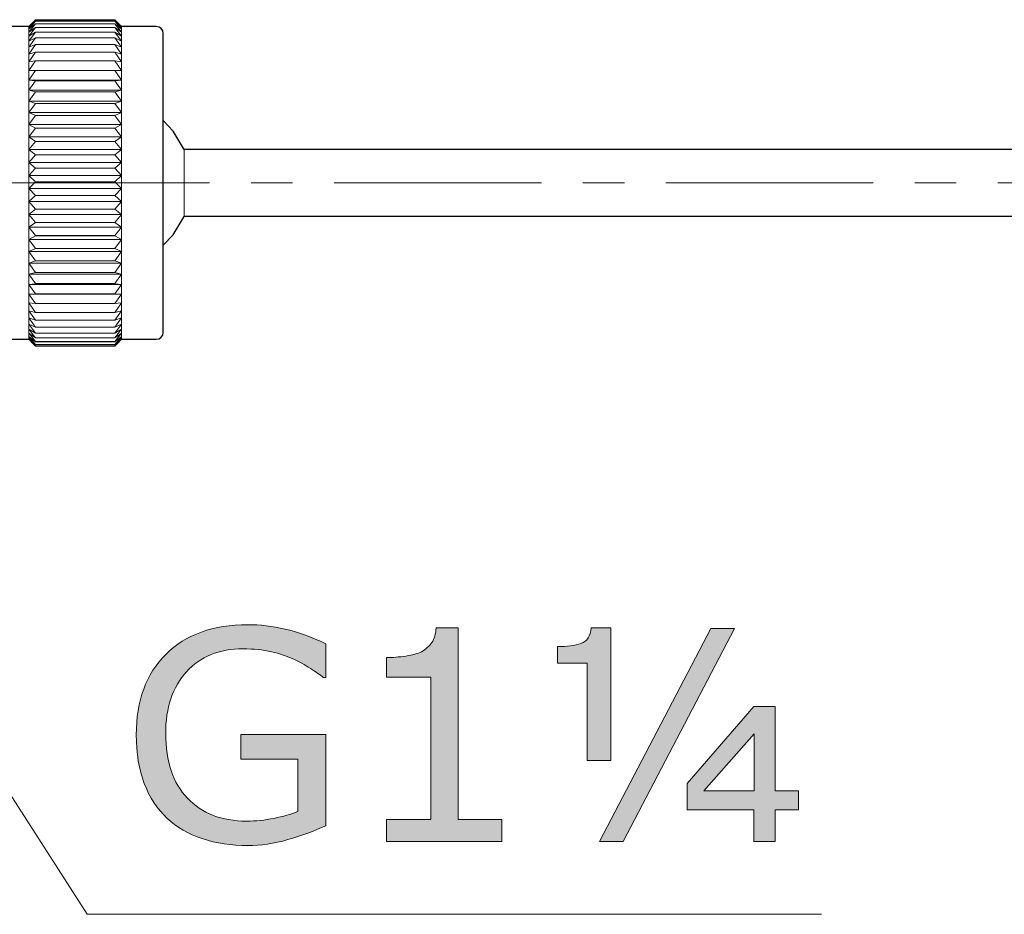
# Model space of a CAD drawing. Units: inches. Extents: x 5 to 63, y 5 to 46.9.
# Drawn here: x 39.8 to 45.8, y 8.8 to 14.2 of the extents above; entities that cross this region are included whole.
import ezdxf

# ---------------------------------------------------------------- set-up
doc = ezdxf.new("R2010")
doc.units = ezdxf.units.IN
doc.header["$MEASUREMENT"] = 0
doc.linetypes.add('CENTER', pattern=[2, 1.25, -0.25, 0.25, -0.25])
for name, color, linetype, lineweight in [('BENDA', 7, 'Continuous', 30), ('BIDANG', 7, 'Continuous', 13), ('center', 7, 'CENTER', 13), ('UKUR', 7, 'Continuous', 13)]:
    doc.layers.add(name, color=color, linetype=linetype, lineweight=lineweight)

msp = doc.modelspace()

# ---------------------------------------------------------------- hatches: boundary and pattern name
at = {"layer": 'UKUR'}
h = msp.add_hatch(color=256, dxfattribs=at)
h.dxf.hatch_style = 2
edge = h.paths.add_edge_path()
edge.add_spline(control_points=[(41.6884, 9.299), (41.6181, 9.267), (41.5417, 9.2387), (41.459, 9.2149), (41.3756, 9.1912), (41.2957, 9.1791), (41.2178, 9.1791), (41.1179, 9.1791), (41.0263, 9.1929), (40.9429, 9.2208), (40.8599, 9.2484), (40.7889, 9.2897), (40.7303, 9.3448), (40.6711, 9.4003), (40.6253, 9.4702), (40.5932, 9.5536), (40.5612, 9.6373), (40.545, 9.7352), (40.545, 9.8471), (40.545, 10.0521), (40.6049, 10.214), (40.7245, 10.3325), (40.8444, 10.4514), (41.009, 10.5106), (41.2178, 10.5106), (41.2908, 10.5106), (41.3653, 10.5017), (41.4417, 10.4841), (41.5175, 10.4669), (41.5995, 10.4369), (41.6877, 10.3952), (41.6877, 10.3952), (41.6877, 10.1927), (41.6877, 10.1927), (41.6877, 10.1927), (41.6719, 10.1927), (41.6719, 10.1927), (41.6543, 10.2064), (41.6285, 10.2244), (41.5947, 10.2467), (41.5606, 10.2691), (41.5272, 10.2881), (41.4948, 10.3029), (41.4548, 10.3208), (41.41, 10.3356), (41.3597, 10.3473), (41.3095, 10.3591), (41.2523, 10.3649), (41.1889, 10.3649), (41.0449, 10.3649), (40.9315, 10.3187), (40.8478, 10.2268), (40.7644, 10.1344), (40.7224, 10.0097), (40.7224, 9.8523), (40.7224, 9.6862), (40.7662, 9.557), (40.8533, 9.4651), (40.9408, 9.3727), (41.0597, 9.3266), (41.2102, 9.3266), (41.2654, 9.3266), (41.3205, 9.3321), (41.3753, 9.3431), (41.43, 9.3538), (41.4783, 9.3679), (41.5196, 9.3851), (41.5196, 9.3851), (41.5196, 9.6997), (41.5196, 9.6997), (41.5196, 9.6997), (41.1758, 9.6997), (41.1758, 9.6997), (41.1758, 9.6997), (41.1758, 9.8495), (41.1758, 9.8495), (41.1758, 9.8495), (41.6884, 9.8495), (41.6884, 9.8495), (41.6884, 9.8495), (41.6884, 9.299), (41.6884, 9.299)], knot_values=[0, 0, 0, 0, 1, 1, 1, 2, 2, 2, 3, 3, 3, 4, 4, 4, 5, 5, 5, 6, 6, 6, 7, 7, 7, 8, 8, 8, 9, 9, 9, 10, 10, 10, 11, 11, 11, 12, 12, 12, 13, 13, 13, 14, 14, 14, 15, 15, 15, 16, 16, 16, 17, 17, 17, 18, 18, 18, 19, 19, 19, 20, 20, 20, 21, 21, 21, 22, 22, 22, 23, 23, 23, 24, 24, 24, 25, 25, 25, 26, 26, 26, 27, 27, 27, 27], degree=3, periodic=0)
h = msp.add_hatch(color=256, dxfattribs=at)
h.dxf.hatch_style = 2
edge = h.paths.add_edge_path()
edge.add_spline(control_points=[(42.7485, 9.2043), (42.7485, 9.2043), (42.0539, 9.2043), (42.0539, 9.2043), (42.0539, 9.2043), (42.0539, 9.3352), (42.0539, 9.3352), (42.0539, 9.3352), (42.3209, 9.3352), (42.3209, 9.3352), (42.3209, 9.3352), (42.3209, 10.1951), (42.3209, 10.1951), (42.3209, 10.1951), (42.0539, 10.1951), (42.0539, 10.1951), (42.0539, 10.1951), (42.0539, 10.3122), (42.0539, 10.3122), (42.0901, 10.3122), (42.1287, 10.3153), (42.17, 10.3215), (42.2114, 10.3274), (42.2431, 10.3363), (42.2641, 10.3477), (42.2906, 10.3622), (42.3113, 10.3804), (42.3264, 10.4025), (42.3416, 10.4245), (42.3506, 10.4541), (42.3526, 10.4917), (42.3526, 10.4917), (42.4863, 10.4917), (42.4863, 10.4917), (42.4863, 10.4917), (42.4863, 9.3352), (42.4863, 9.3352), (42.4863, 9.3352), (42.7485, 9.3352), (42.7485, 9.3352), (42.7485, 9.3352), (42.7485, 9.2043), (42.7485, 9.2043)], knot_values=[0, 0, 0, 0, 1, 1, 1, 2, 2, 2, 3, 3, 3, 4, 4, 4, 5, 5, 5, 6, 6, 6, 7, 7, 7, 8, 8, 8, 9, 9, 9, 10, 10, 10, 11, 11, 11, 12, 12, 12, 13, 13, 13, 14, 14, 14, 14], degree=3, periodic=0)
h = msp.add_hatch(color=256, dxfattribs=at)
h.dxf.hatch_style = 2
edge = h.paths.add_edge_path()
edge.add_spline(control_points=[(43.4058, 9.6911), (43.4058, 9.6911), (43.2635, 9.6911), (43.2635, 9.6911), (43.2635, 9.6911), (43.2635, 10.2778), (43.2635, 10.2778), (43.2635, 10.2778), (43.0837, 10.2778), (43.0837, 10.2778), (43.0837, 10.2778), (43.0837, 10.3787), (43.0837, 10.3787), (43.1422, 10.3787), (43.1898, 10.3849), (43.2256, 10.3976), (43.2621, 10.4104), (43.2828, 10.4414), (43.2876, 10.4907), (43.2876, 10.4907), (43.4058, 10.4907), (43.4058, 10.4907), (43.4058, 10.4907), (43.4058, 9.6911), (43.4058, 9.6911)], knot_values=[0, 0, 0, 0, 1, 1, 1, 2, 2, 2, 3, 3, 3, 4, 4, 4, 5, 5, 5, 6, 6, 6, 7, 7, 7, 8, 8, 8, 8], degree=3, periodic=0)
h.paths.add_polyline_path([(44.151, 10.4872), (43.4792, 9.2043), (43.3369, 9.2043), (44.009, 10.4872)])
h.paths.add_polyline_path([(44.5361, 9.3937), (44.3959, 9.3937), (44.3959, 9.2043), (44.2667, 9.2043), (44.2667, 9.3937), (43.8657, 9.3937), (43.8657, 9.5532), (44.2674, 10.0176), (44.3959, 10.0176), (44.3959, 9.5085), (44.5361, 9.5085)])
h.paths.add_polyline_path([(44.2702, 9.5085), (44.2702, 9.853), (43.966, 9.5085)])

# ---------------------------------------------------------------- linework, layer by layer
at = {"layer": 'BENDA'}
for p, q in [((39.9386, 14.1576), (39.897, 14.1159)), ((39.9386, 14.1576), (40.4151, 14.1576)), ((40.4151, 14.1576), (40.4571, 14.1159)), ((39.897, 14.1159), (39.7881, 14.1159)), ((40.6659, 14.1159), (40.4571, 14.1159)), ((40.7079, 14.0374), (40.7079, 14.0742)), ((40.7079, 12.2728), (40.7079, 14.0374)), ((40.7675, 13.4858), (40.7079, 13.5492)), ((40.8337, 13.3745), (40.7675, 13.4858)), ((47.3973, 13.3745), (40.8337, 13.3745)), ((40.7675, 12.8612), (40.8337, 12.9722)), ((47.3973, 12.9722), (40.8337, 12.9722)), ((40.7079, 12.7975), (40.7675, 12.8612)), ((39.7881, 12.2308), (39.897, 12.2308)), ((39.897, 12.2311), (39.9386, 12.1891)), ((40.4571, 12.2311), (40.4151, 12.1891)), ((40.4571, 12.2308), (40.6659, 12.2308)), ((40.4151, 12.1891), (39.9386, 12.1891))]:
    msp.add_line(p, q, dxfattribs=at)
for points in [[(40.7079, 14.0742), (40.7079, 14.0973), (40.689, 14.1159), (40.6659, 14.1159)], [(40.6659, 12.2308), (40.689, 12.2308), (40.7079, 12.2497), (40.7079, 12.2728)]]:
    msp.add_open_spline(points, degree=3, dxfattribs=at)
at = {"layer": 'BIDANG'}
for p, q in [((39.9386, 14.1562), (39.897, 14.1115)), ((39.897, 14.1159), (39.9386, 14.1562)), ((39.897, 14.1115), (39.9386, 14.1483)), ((39.9386, 14.148), (39.897, 14.1004)), ((39.9386, 14.1332), (39.897, 14.0829)), ((39.897, 14.1004), (39.9386, 14.1332)), ((39.9114, 14.1304), (39.897, 14.1159)), ((39.9386, 14.1562), (40.4151, 14.1562)), ((39.9386, 14.1562), (39.9386, 14.1562)), ((40.4151, 14.1562), (39.9386, 14.1562)), ((39.9386, 14.148), (39.9386, 14.1483)), ((40.4151, 14.1483), (39.9386, 14.1483)), ((39.9386, 14.148), (40.4151, 14.148)), ((39.9386, 14.1332), (40.4151, 14.1332)), ((39.9386, 14.1332), (39.9386, 14.1332)), ((40.4151, 14.1332), (39.9386, 14.1332)), ((40.4151, 14.1562), (40.4571, 14.1115)), ((40.4571, 14.1159), (40.4151, 14.1562)), ((40.4151, 14.1562), (40.4151, 14.1562)), ((40.4571, 14.1115), (40.4151, 14.1483)), ((40.4151, 14.148), (40.4151, 14.1483)), ((40.4151, 14.148), (40.4571, 14.1004)), ((40.4151, 14.1332), (40.4571, 14.0829)), ((40.4571, 14.1004), (40.4151, 14.1332)), ((40.4151, 14.1332), (40.4151, 14.1332)), ((40.4571, 14.1159), (40.4427, 14.1304)), ((39.897, 14.1115), (39.897, 14.1159)), ((39.897, 14.1004), (39.897, 14.1115)), ((39.897, 14.0829), (39.9386, 14.1115)), ((39.9386, 14.1115), (39.897, 14.0587)), ((39.897, 14.0829), (39.897, 14.1004)), ((39.897, 14.0587), (39.9386, 14.0832)), ((39.9386, 14.0832), (39.897, 14.0288)), ((39.897, 14.0587), (39.897, 14.0829)), ((39.9386, 14.1115), (39.9386, 14.1115)), ((39.9386, 14.1115), (40.4151, 14.1115)), ((40.4151, 14.1115), (39.9386, 14.1115)), ((39.9386, 14.0832), (39.9386, 14.0832)), ((39.9386, 14.0832), (40.4151, 14.0832)), ((40.4151, 14.0832), (39.9386, 14.0832)), ((40.4571, 14.0829), (40.4151, 14.1115)), ((40.4151, 14.1115), (40.4571, 14.0587)), ((40.4151, 14.1115), (40.4151, 14.1115)), ((40.4571, 14.0587), (40.4151, 14.0832)), ((40.4151, 14.0832), (40.4571, 14.0288)), ((40.4151, 14.0832), (40.4151, 14.0832)), ((40.4571, 14.1115), (40.4571, 14.1159)), ((40.4571, 14.1004), (40.4571, 14.1115)), ((40.4571, 14.0829), (40.4571, 14.1004)), ((40.4571, 14.0587), (40.4571, 14.0829)), ((39.897, 14.0288), (39.897, 14.0587)), ((39.897, 14.0288), (39.9386, 14.0488)), ((39.9386, 14.0484), (39.897, 13.9926)), ((39.897, 13.9926), (39.897, 14.0288)), ((39.897, 13.9926), (39.9386, 14.0081)), ((39.9386, 14.0078), (39.897, 13.9506)), ((39.9386, 14.0484), (39.9386, 14.0488)), ((40.4151, 14.0488), (39.9386, 14.0488)), ((39.9386, 14.0484), (40.4151, 14.0484)), ((39.9386, 14.0078), (39.9386, 14.0081)), ((40.4151, 14.0081), (39.9386, 14.0081)), ((39.9386, 14.0078), (40.4151, 14.0078)), ((40.4571, 14.0288), (40.4151, 14.0488)), ((40.4151, 14.0484), (40.4151, 14.0488)), ((40.4151, 14.0484), (40.4571, 13.9926)), ((40.4571, 13.9926), (40.4151, 14.0081)), ((40.4151, 14.0078), (40.4151, 14.0081)), ((40.4151, 14.0078), (40.4571, 13.9506)), ((40.4571, 14.0288), (40.4571, 14.0587)), ((40.4571, 13.9926), (40.4571, 14.0288)), ((39.897, 13.9506), (39.897, 13.9926)), ((39.897, 13.9506), (39.9386, 13.9612)), ((39.9386, 13.9609), (39.897, 13.9034)), ((39.897, 13.9034), (39.897, 13.9506)), ((39.9386, 13.9609), (39.9386, 13.9612)), ((40.4151, 13.9612), (39.9386, 13.9612)), ((39.9386, 13.9609), (40.4151, 13.9609)), ((40.4571, 13.9506), (40.4151, 13.9612)), ((40.4151, 13.9609), (40.4151, 13.9612)), ((40.4151, 13.9609), (40.4571, 13.9034)), ((40.4571, 13.9506), (40.4571, 13.9926)), ((40.4571, 13.9034), (40.4571, 13.9506)), ((39.897, 13.9034), (39.9386, 13.9092)), ((39.9386, 13.9089), (39.897, 13.851)), ((39.897, 13.851), (39.897, 13.9034)), ((39.9386, 13.9089), (39.9386, 13.9092)), ((40.4151, 13.9092), (39.9386, 13.9092)), ((39.9386, 13.9089), (40.4151, 13.9089)), ((40.4571, 13.9034), (40.4151, 13.9092)), ((40.4151, 13.9089), (40.4151, 13.9092)), ((40.4151, 13.9089), (40.4571, 13.851)), ((40.4571, 13.851), (40.4571, 13.9034)), ((39.897, 13.851), (39.9386, 13.8517)), ((39.9386, 13.8514), (39.897, 13.7938)), ((39.897, 13.7938), (39.897, 13.851)), ((39.9386, 13.8514), (39.9386, 13.8517)), ((40.4151, 13.8517), (39.9386, 13.8517)), ((39.9386, 13.8514), (40.4151, 13.8514)), ((40.4571, 13.851), (40.4151, 13.8517)), ((40.4151, 13.8514), (40.4151, 13.8517)), ((40.4151, 13.8514), (40.4571, 13.7938)), ((40.4571, 13.7938), (40.4571, 13.851)), ((39.897, 13.7322), (39.897, 13.7938)), ((39.897, 13.7938), (39.9386, 13.7897)), ((39.897, 13.7938), (40.4571, 13.7938)), ((39.9386, 13.7893), (39.897, 13.7322)), ((39.9386, 13.7893), (39.9386, 13.7897)), ((40.4151, 13.7897), (39.9386, 13.7897)), ((39.9386, 13.7893), (40.4151, 13.7893)), ((40.4571, 13.7938), (40.4151, 13.7897)), ((40.4151, 13.7893), (40.4151, 13.7897)), ((40.4151, 13.7893), (40.4571, 13.7322)), ((40.4571, 13.7322), (40.4571, 13.7938)), ((39.897, 13.6667), (39.897, 13.7322)), ((39.897, 13.7322), (39.9386, 13.7235)), ((39.897, 13.7322), (40.4571, 13.7322)), ((39.9386, 13.7228), (39.897, 13.6667)), ((39.9386, 13.7228), (39.9386, 13.7235)), ((40.4151, 13.7235), (39.9386, 13.7235)), ((39.9386, 13.7228), (40.4151, 13.7228)), ((40.4571, 13.7322), (40.4151, 13.7235)), ((40.4151, 13.7228), (40.4151, 13.7235)), ((40.4151, 13.7228), (40.4571, 13.6667)), ((40.4571, 13.6667), (40.4571, 13.7322)), ((39.897, 13.5978), (39.897, 13.6667)), ((39.897, 13.6667), (39.9386, 13.6533)), ((39.897, 13.6667), (40.4571, 13.6667)), ((39.9386, 13.6526), (39.897, 13.5978)), ((40.4151, 13.6533), (39.9386, 13.6533)), ((39.9386, 13.6526), (39.9386, 13.6533)), ((39.9386, 13.6526), (40.4151, 13.6526)), ((40.4571, 13.6667), (40.4151, 13.6533)), ((40.4151, 13.6526), (40.4151, 13.6533)), ((40.4151, 13.6526), (40.4571, 13.5978)), ((40.4571, 13.5978), (40.4571, 13.6667)), ((39.897, 13.5258), (39.897, 13.5978)), ((39.897, 13.5978), (39.9386, 13.5795)), ((39.897, 13.5978), (40.4571, 13.5978)), ((40.4571, 13.5978), (40.4151, 13.5795)), ((40.4571, 13.5258), (40.4571, 13.5978)), ((39.9386, 13.5792), (39.897, 13.5258)), ((39.9386, 13.5792), (39.9386, 13.5795)), ((40.4151, 13.5795), (39.9386, 13.5795)), ((39.9386, 13.5792), (40.4151, 13.5792)), ((40.4151, 13.5792), (40.4151, 13.5795)), ((40.4151, 13.5792), (40.4571, 13.5258)), ((39.897, 13.4514), (39.897, 13.5258)), ((39.897, 13.5258), (39.9386, 13.5031)), ((39.897, 13.5258), (40.4571, 13.5258)), ((39.9386, 13.5027), (39.897, 13.4514)), ((39.9386, 13.5027), (39.9386, 13.5031)), ((40.4151, 13.5031), (39.9386, 13.5031)), ((39.9386, 13.5027), (40.4151, 13.5027)), ((40.4571, 13.5258), (40.4151, 13.5031)), ((40.4151, 13.5027), (40.4151, 13.5031)), ((40.4151, 13.5027), (40.4571, 13.4514)), ((40.4571, 13.4514), (40.4571, 13.5258)), ((39.897, 13.3749), (39.897, 13.4514)), ((39.897, 13.4514), (39.9386, 13.4242)), ((39.897, 13.4514), (40.4571, 13.4514)), ((39.9386, 13.4238), (39.897, 13.3749)), ((39.9386, 13.4238), (39.9386, 13.4242)), ((40.4151, 13.4242), (39.9386, 13.4242)), ((39.9386, 13.4238), (40.4151, 13.4238)), ((40.4571, 13.4514), (40.4151, 13.4242)), ((40.4151, 13.4238), (40.4151, 13.4242)), ((40.4151, 13.4238), (40.4571, 13.3749)), ((40.4571, 13.3749), (40.4571, 13.4514)), ((39.897, 13.2974), (39.897, 13.3749)), ((39.897, 13.3749), (39.9386, 13.3439)), ((39.897, 13.3749), (40.4571, 13.3749)), ((40.4571, 13.3749), (40.4151, 13.3439)), ((40.4571, 13.2974), (40.4571, 13.3749)), ((40.8337, 12.9722), (40.8337, 13.3745)), ((39.9386, 13.3432), (39.897, 13.2974)), ((39.897, 13.2185), (39.897, 13.2974)), ((39.897, 13.2974), (39.9386, 13.2619)), ((39.897, 13.2974), (40.4571, 13.2974)), ((39.9386, 13.3432), (39.9386, 13.3439)), ((40.4151, 13.3439), (39.9386, 13.3439)), ((39.9386, 13.3432), (40.4151, 13.3432)), ((40.4151, 13.3432), (40.4151, 13.3439)), ((40.4151, 13.3432), (40.4571, 13.2974)), ((40.4571, 13.2974), (40.4151, 13.2619)), ((40.4571, 13.2185), (40.4571, 13.2974)), ((39.9386, 13.2616), (39.897, 13.2185)), ((39.9386, 13.2616), (39.9386, 13.2619)), ((40.4151, 13.2619), (39.9386, 13.2619)), ((39.9386, 13.2616), (40.4151, 13.2616)), ((40.4151, 13.2616), (40.4151, 13.2619)), ((40.4151, 13.2616), (40.4571, 13.2185)), ((39.897, 13.1396), (39.897, 13.2185)), ((39.897, 13.2185), (39.9386, 13.1796)), ((39.897, 13.2185), (40.4571, 13.2185)), ((39.9386, 13.1792), (39.897, 13.1396)), ((39.9386, 13.1792), (39.9386, 13.1796)), ((40.4151, 13.1796), (39.9386, 13.1796)), ((39.9386, 13.1792), (40.4151, 13.1792)), ((40.4571, 13.2185), (40.4151, 13.1796)), ((40.4151, 13.1792), (40.4151, 13.1796)), ((40.4151, 13.1792), (40.4571, 13.1396)), ((40.4571, 13.1396), (40.4571, 13.2185)), ((39.897, 13.061), (39.897, 13.1396)), ((39.897, 13.1396), (39.9386, 13.0972)), ((39.897, 13.1396), (40.4571, 13.1396)), ((40.4571, 13.1396), (40.4151, 13.0972)), ((40.4571, 13.061), (40.4571, 13.1396)), ((39.9386, 13.0969), (39.897, 13.061)), ((39.897, 12.9832), (39.897, 13.061)), ((39.897, 13.061), (40.4571, 13.061)), ((39.897, 13.061), (39.9386, 13.0156)), ((39.9386, 13.0969), (39.9386, 13.0972)), ((40.4151, 13.0972), (39.9386, 13.0972)), ((39.9386, 13.0969), (40.4151, 13.0969)), ((40.4151, 13.0969), (40.4151, 13.0972)), ((40.4151, 13.0969), (40.4571, 13.061)), ((40.4571, 13.061), (40.4151, 13.0156)), ((40.4571, 12.9832), (40.4571, 13.061)), ((39.9386, 13.0149), (39.897, 12.9832)), ((39.9386, 13.0149), (39.9386, 13.0156)), ((40.4151, 13.0156), (39.9386, 13.0156)), ((39.9386, 13.0149), (40.4151, 13.0149)), ((40.4151, 13.0149), (40.4151, 13.0156)), ((40.4151, 13.0149), (40.4571, 12.9832)), ((39.897, 12.9064), (39.897, 12.9832)), ((39.897, 12.9832), (40.4571, 12.9832)), ((39.897, 12.9832), (39.9386, 12.9346)), ((40.4571, 12.9832), (40.4151, 12.9346)), ((40.4571, 12.9064), (40.4571, 12.9832)), ((39.9386, 12.9343), (39.897, 12.9064)), ((39.897, 12.8319), (39.897, 12.9064)), ((39.897, 12.9064), (40.4571, 12.9064)), ((39.897, 12.9064), (39.9386, 12.8557)), ((39.9386, 12.9343), (39.9386, 12.9346)), ((40.4151, 12.9346), (39.9386, 12.9346)), ((39.9386, 12.9343), (40.4151, 12.9343)), ((40.4151, 12.9343), (40.4151, 12.9346)), ((40.4151, 12.9343), (40.4571, 12.9064)), ((40.4571, 12.9064), (40.4151, 12.8557)), ((40.4571, 12.8319), (40.4571, 12.9064)), ((39.9386, 12.855), (39.897, 12.8319)), ((39.897, 12.7596), (39.897, 12.8319)), ((39.897, 12.8319), (40.4571, 12.8319)), ((39.897, 12.8319), (39.9386, 12.7789)), ((40.4151, 12.8557), (39.9386, 12.8557)), ((39.9386, 12.855), (39.9386, 12.8557)), ((39.9386, 12.855), (40.4151, 12.855)), ((40.4151, 12.855), (40.4151, 12.8557)), ((40.4151, 12.855), (40.4571, 12.8319)), ((40.4571, 12.8319), (40.4151, 12.7789)), ((40.4571, 12.7596), (40.4571, 12.8319)), ((39.9386, 12.7782), (39.897, 12.7596)), ((39.897, 12.69), (39.897, 12.7596)), ((39.897, 12.7596), (40.4571, 12.7596)), ((39.897, 12.7596), (39.9386, 12.7048)), ((40.4151, 12.7789), (39.9386, 12.7789)), ((39.9386, 12.7782), (39.9386, 12.7789)), ((39.9386, 12.7782), (40.4151, 12.7782)), ((40.4151, 12.7782), (40.4151, 12.7789)), ((40.4151, 12.7782), (40.4571, 12.7596)), ((40.4571, 12.7596), (40.4151, 12.7048)), ((40.4571, 12.69), (40.4571, 12.7596)), ((39.9386, 12.7041), (39.897, 12.69)), ((40.4151, 12.7048), (39.9386, 12.7048)), ((39.9386, 12.7041), (39.9386, 12.7048)), ((39.9386, 12.7041), (40.4151, 12.7041)), ((40.4151, 12.7041), (40.4151, 12.7048)), ((40.4151, 12.7041), (40.4571, 12.69)), ((39.897, 12.6242), (39.897, 12.69)), ((39.897, 12.69), (40.4571, 12.69)), ((39.897, 12.69), (39.9386, 12.6339)), ((40.4571, 12.69), (40.4151, 12.6339)), ((40.4571, 12.6242), (40.4571, 12.69)), ((39.9386, 12.6335), (39.897, 12.6242)), ((39.897, 12.5619), (39.897, 12.6242)), ((39.897, 12.6242), (40.4571, 12.6242)), ((39.897, 12.6242), (39.9386, 12.567)), ((40.4151, 12.6339), (39.9386, 12.6339)), ((39.9386, 12.6335), (39.9386, 12.6339)), ((39.9386, 12.6335), (40.4151, 12.6335)), ((40.4151, 12.6335), (40.4151, 12.6339)), ((40.4151, 12.6335), (40.4571, 12.6242)), ((40.4571, 12.6242), (40.4151, 12.567)), ((40.4571, 12.5619), (40.4571, 12.6242)), ((39.9386, 12.5663), (39.897, 12.5619)), ((39.897, 12.504), (39.897, 12.5619)), ((39.897, 12.5619), (40.4571, 12.5619)), ((39.897, 12.5619), (39.9386, 12.5043)), ((40.4151, 12.567), (39.9386, 12.567)), ((39.9386, 12.5663), (39.9386, 12.567)), ((39.9386, 12.5663), (40.4151, 12.5663)), ((40.4151, 12.5663), (40.4151, 12.567)), ((40.4151, 12.5663), (40.4571, 12.5619)), ((40.4571, 12.5619), (40.4151, 12.5043)), ((40.4571, 12.504), (40.4571, 12.5619)), ((39.897, 12.4509), (39.897, 12.504)), ((39.9386, 12.5036), (39.897, 12.504)), ((39.897, 12.504), (39.9386, 12.4461)), ((40.4151, 12.5043), (39.9386, 12.5043)), ((39.9386, 12.5036), (39.9386, 12.5043)), ((39.9386, 12.5036), (40.4151, 12.5036)), ((40.4151, 12.5036), (40.4151, 12.5043)), ((40.4151, 12.5036), (40.4571, 12.504)), ((40.4571, 12.504), (40.4151, 12.4461)), ((40.4571, 12.4509), (40.4571, 12.504)), ((39.897, 12.4027), (39.897, 12.4509)), ((39.9386, 12.4458), (39.897, 12.4509)), ((39.897, 12.4509), (39.9386, 12.393)), ((40.4151, 12.4461), (39.9386, 12.4461)), ((39.9386, 12.4458), (39.9386, 12.4461)), ((39.9386, 12.4458), (40.4151, 12.4458)), ((40.4151, 12.4458), (40.4571, 12.4509)), ((40.4571, 12.4509), (40.4151, 12.393)), ((40.4151, 12.4458), (40.4151, 12.4461)), ((40.4571, 12.4027), (40.4571, 12.4509)), ((39.897, 12.36), (39.897, 12.4027)), ((39.9386, 12.3927), (39.897, 12.4027)), ((39.897, 12.4027), (39.9386, 12.3458)), ((39.897, 12.3231), (39.897, 12.36)), ((39.9386, 12.3455), (39.897, 12.36)), ((39.897, 12.36), (39.9386, 12.3042)), ((40.4151, 12.393), (39.9386, 12.393)), ((39.9386, 12.3927), (39.9386, 12.393)), ((39.9386, 12.3927), (40.4151, 12.3927)), ((40.4151, 12.3458), (39.9386, 12.3458)), ((39.9386, 12.3455), (39.9386, 12.3458)), ((39.9386, 12.3455), (40.4151, 12.3455)), ((40.4151, 12.3927), (40.4571, 12.4027)), ((40.4571, 12.4027), (40.4151, 12.3458)), ((40.4151, 12.3927), (40.4151, 12.393)), ((40.4151, 12.3455), (40.4571, 12.36)), ((40.4571, 12.36), (40.4151, 12.3042)), ((40.4151, 12.3455), (40.4151, 12.3458)), ((40.4571, 12.36), (40.4571, 12.4027)), ((40.4571, 12.3231), (40.4571, 12.36)), ((39.897, 12.2921), (39.897, 12.3231)), ((39.9386, 12.3038), (39.897, 12.3231)), ((39.897, 12.3231), (39.9386, 12.2683)), ((39.897, 12.2673), (39.897, 12.2921)), ((39.9386, 12.2683), (39.897, 12.2921)), ((39.897, 12.2921), (39.9386, 12.239)), ((40.4151, 12.3042), (39.9386, 12.3042)), ((39.9386, 12.3038), (39.9386, 12.3042)), ((39.9386, 12.3038), (40.4151, 12.3038)), ((40.4151, 12.3038), (40.4571, 12.3231)), ((40.4571, 12.3231), (40.4151, 12.2683)), ((40.4151, 12.3038), (40.4151, 12.3042)), ((40.4151, 12.2683), (40.4571, 12.2921)), ((40.4571, 12.2921), (40.4151, 12.239)), ((40.4571, 12.2921), (40.4571, 12.3231)), ((40.4571, 12.2673), (40.4571, 12.2921)), ((39.897, 12.2487), (39.897, 12.2673)), ((39.9386, 12.239), (39.897, 12.2673)), ((39.897, 12.2673), (39.9386, 12.2167)), ((39.897, 12.2366), (39.897, 12.2487)), ((39.9386, 12.2163), (39.897, 12.2487)), ((39.897, 12.2487), (39.9386, 12.2005)), ((39.897, 12.2311), (39.897, 12.2366)), ((39.9386, 12.2005), (39.897, 12.2366)), ((39.897, 12.2366), (39.9386, 12.1915)), ((39.897, 12.2308), (39.897, 12.2311)), ((39.9386, 12.1915), (39.897, 12.2311)), ((39.897, 12.2308), (39.9235, 12.2043)), ((40.4151, 12.2683), (39.9386, 12.2683)), ((39.9386, 12.2683), (39.9386, 12.2683)), ((39.9386, 12.2683), (40.4151, 12.2683)), ((40.4151, 12.239), (39.9386, 12.239)), ((39.9386, 12.239), (39.9386, 12.239)), ((39.9386, 12.239), (40.4151, 12.239)), ((40.4151, 12.2683), (40.4151, 12.2683)), ((40.4151, 12.239), (40.4571, 12.2673)), ((40.4571, 12.2673), (40.4151, 12.2167)), ((40.4151, 12.2163), (40.4571, 12.2487)), ((40.4571, 12.2487), (40.4151, 12.2005)), ((40.4151, 12.239), (40.4151, 12.239)), ((40.4151, 12.2005), (40.4571, 12.2366)), ((40.4571, 12.2366), (40.4151, 12.1915)), ((40.4151, 12.1915), (40.4571, 12.2311)), ((40.4303, 12.2043), (40.4571, 12.2308)), ((40.4571, 12.2487), (40.4571, 12.2673)), ((40.4571, 12.2366), (40.4571, 12.2487)), ((40.4571, 12.2311), (40.4571, 12.2366)), ((40.4571, 12.2308), (40.4571, 12.2311)), ((40.4151, 12.2167), (39.9386, 12.2167)), ((39.9386, 12.2163), (39.9386, 12.2167)), ((39.9386, 12.2163), (40.4151, 12.2163)), ((40.4151, 12.2005), (39.9386, 12.2005)), ((39.9386, 12.2005), (39.9386, 12.2005)), ((39.9386, 12.2005), (40.4151, 12.2005)), ((40.4151, 12.1915), (39.9386, 12.1915)), ((39.9386, 12.1915), (39.9386, 12.1915)), ((39.9386, 12.1915), (40.4151, 12.1915)), ((40.4151, 12.2163), (40.4151, 12.2167)), ((40.4151, 12.2005), (40.4151, 12.2005)), ((40.4151, 12.1915), (40.4151, 12.1915))]:
    msp.add_line(p, q, dxfattribs=at)
at = {"layer": 'center'}
msp.add_line((35.7374, 13.1734), (50.7321, 13.1734), dxfattribs=at)
at = {"layer": 'UKUR'}
for p, q in [((39.0601, 10.6147), (40.2497, 8.7647)), ((43.3369, 9.2043), (44.009, 10.4872)), ((44.151, 10.4872), (43.4792, 9.2043)), ((44.009, 10.4872), (44.151, 10.4872)), ((43.8657, 9.5532), (44.2674, 10.0176)), ((44.2674, 10.0176), (44.3959, 10.0176)), ((44.3959, 10.0176), (44.3959, 9.5085)), ((44.2702, 9.853), (43.966, 9.5085)), ((44.2702, 9.5085), (44.2702, 9.853)), ((43.8657, 9.3937), (43.8657, 9.5532)), ((43.966, 9.5085), (44.2702, 9.5085)), ((44.3959, 9.5085), (44.5361, 9.5085)), ((44.5361, 9.5085), (44.5361, 9.3937)), ((44.2667, 9.3937), (43.8657, 9.3937)), ((44.2667, 9.2043), (44.2667, 9.3937)), ((44.5361, 9.3937), (44.3959, 9.3937)), ((44.3959, 9.3937), (44.3959, 9.2043)), ((43.4792, 9.2043), (43.3369, 9.2043)), ((44.3959, 9.2043), (44.2667, 9.2043)), ((40.2497, 8.7647), (44.6757, 8.7647))]:
    msp.add_line(p, q, dxfattribs=at)
for points, knots in [([(40.7245, 10.3325), (40.8444, 10.4514), (41.009, 10.5106), (41.2178, 10.5106), (41.2908, 10.5106), (41.3653, 10.5017), (41.4417, 10.4841)], [7, 7, 7, 7, 8, 8, 8, 9, 9, 9, 9]), ([(42.2641, 10.3477), (42.2906, 10.3622), (42.3113, 10.3804), (42.3264, 10.4025), (42.3416, 10.4245), (42.3506, 10.4541), (42.3526, 10.4917)], [8, 8, 8, 8, 9, 9, 9, 10, 10, 10, 10]), ([(40.5932, 9.5536), (40.5612, 9.6373), (40.545, 9.7352), (40.545, 9.8471), (40.545, 10.0521), (40.6049, 10.214), (40.7245, 10.3325)], [5, 5, 5, 5, 6, 6, 6, 7, 7, 7, 7]), ([(41.4948, 10.3029), (41.4548, 10.3208), (41.41, 10.3356), (41.3597, 10.3473), (41.3095, 10.3591), (41.2523, 10.3649), (41.1889, 10.3649), (41.0449, 10.3649), (40.9315, 10.3187), (40.8478, 10.2268)], [14, 14, 14, 14, 15, 15, 15, 16, 16, 16, 17, 17, 17, 17]), ([(40.8478, 10.2268), (40.7644, 10.1344), (40.7224, 10.0097), (40.7224, 9.8523), (40.7224, 9.6862), (40.7662, 9.557), (40.8533, 9.4651)], [17, 17, 17, 17, 18, 18, 18, 19, 19, 19, 19]), ([(40.8533, 9.4651), (40.9408, 9.3727), (41.0597, 9.3266), (41.2102, 9.3266), (41.2654, 9.3266), (41.3205, 9.3321), (41.3753, 9.3431)], [19, 19, 19, 19, 20, 20, 20, 21, 21, 21, 21]), ([(41.459, 9.2149), (41.3756, 9.1912), (41.2957, 9.1791), (41.2178, 9.1791), (41.1179, 9.1791), (41.0263, 9.1929), (40.9429, 9.2208)], [1, 1, 1, 1, 2, 2, 2, 3, 3, 3, 3])]:
    msp.add_open_spline(points, degree=3, knots=knots, dxfattribs=at)
for points in [[(41.4417, 10.4841), (41.5175, 10.4669), (41.5995, 10.4369), (41.6877, 10.3952)], [(42.3526, 10.4917), (42.3526, 10.4917), (42.4863, 10.4917), (42.4863, 10.4917)], [(42.4863, 10.4917), (42.4863, 10.4917), (42.4863, 9.3352), (42.4863, 9.3352)], [(43.2256, 10.3976), (43.2621, 10.4104), (43.2828, 10.4414), (43.2876, 10.4907)], [(43.2876, 10.4907), (43.2876, 10.4907), (43.4058, 10.4907), (43.4058, 10.4907)], [(43.4058, 10.4907), (43.4058, 10.4907), (43.4058, 9.6911), (43.4058, 9.6911)], [(41.6877, 10.3952), (41.6877, 10.3952), (41.6877, 10.1927), (41.6877, 10.1927)], [(43.0837, 10.3787), (43.1422, 10.3787), (43.1898, 10.3849), (43.2256, 10.3976)], [(42.17, 10.3215), (42.2114, 10.3274), (42.2431, 10.3363), (42.2641, 10.3477)], [(43.0837, 10.2778), (43.0837, 10.2778), (43.0837, 10.3787), (43.0837, 10.3787)], [(41.5947, 10.2467), (41.5606, 10.2691), (41.5272, 10.2881), (41.4948, 10.3029)], [(42.0539, 10.3122), (42.0901, 10.3122), (42.1287, 10.3153), (42.17, 10.3215)], [(42.0539, 10.1951), (42.0539, 10.1951), (42.0539, 10.3122), (42.0539, 10.3122)], [(43.2635, 10.2778), (43.2635, 10.2778), (43.0837, 10.2778), (43.0837, 10.2778)], [(43.2635, 9.6911), (43.2635, 9.6911), (43.2635, 10.2778), (43.2635, 10.2778)], [(41.6719, 10.1927), (41.6543, 10.2064), (41.6285, 10.2244), (41.5947, 10.2467)], [(41.6877, 10.1927), (41.6877, 10.1927), (41.6719, 10.1927), (41.6719, 10.1927)], [(42.3209, 10.1951), (42.3209, 10.1951), (42.0539, 10.1951), (42.0539, 10.1951)], [(42.3209, 9.3352), (42.3209, 9.3352), (42.3209, 10.1951), (42.3209, 10.1951)], [(41.1758, 9.6997), (41.1758, 9.6997), (41.1758, 9.8495), (41.1758, 9.8495)], [(41.1758, 9.8495), (41.1758, 9.8495), (41.6884, 9.8495), (41.6884, 9.8495)], [(41.6884, 9.8495), (41.6884, 9.8495), (41.6884, 9.299), (41.6884, 9.299)], [(41.5196, 9.6997), (41.5196, 9.6997), (41.1758, 9.6997), (41.1758, 9.6997)], [(41.5196, 9.3851), (41.5196, 9.3851), (41.5196, 9.6997), (41.5196, 9.6997)], [(43.4058, 9.6911), (43.4058, 9.6911), (43.2635, 9.6911), (43.2635, 9.6911)], [(40.7303, 9.3448), (40.6711, 9.4003), (40.6253, 9.4702), (40.5932, 9.5536)], [(41.3753, 9.3431), (41.43, 9.3538), (41.4783, 9.3679), (41.5196, 9.3851)], [(40.9429, 9.2208), (40.8599, 9.2484), (40.7889, 9.2897), (40.7303, 9.3448)], [(42.0539, 9.2043), (42.0539, 9.2043), (42.0539, 9.3352), (42.0539, 9.3352)], [(42.0539, 9.3352), (42.0539, 9.3352), (42.3209, 9.3352), (42.3209, 9.3352)], [(42.4863, 9.3352), (42.4863, 9.3352), (42.7485, 9.3352), (42.7485, 9.3352)], [(42.7485, 9.3352), (42.7485, 9.3352), (42.7485, 9.2043), (42.7485, 9.2043)], [(41.6884, 9.299), (41.6181, 9.267), (41.5417, 9.2387), (41.459, 9.2149)], [(42.7485, 9.2043), (42.7485, 9.2043), (42.0539, 9.2043), (42.0539, 9.2043)]]:
    msp.add_open_spline(points, degree=3, dxfattribs=at)

doc.saveas('drawing.dxf')
